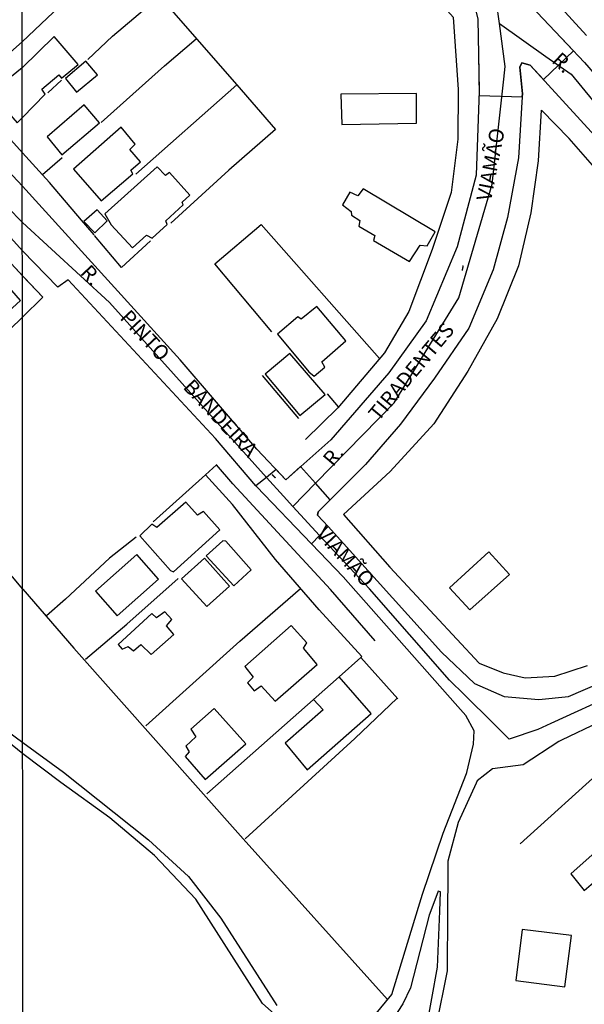
# Model space of a CAD drawing. Units: millimetres. Extents: x 190358 to 192776, y 1668748 to 1671532.
# Drawn here: x 191806 to 191901, y 1669130 to 1669297 of the extents above; entities that cross this region are included whole.
import ezdxf
from ezdxf.enums import TextEntityAlignment as Align

# ---------------------------------------------------------------- set-up
doc = ezdxf.new("R2010")
doc.units = ezdxf.units.MM
doc.header["$MEASUREMENT"] = 0
for name, color, linetype in [('IMAGEM', 7, 'Continuous'), ('V-CRUZAMENTO', 1, 'Continuous'), ('V-EDIFICACAO', 7, 'Continuous'), ('V-EIXO_DE_LOGRADOURO', 3, 'Continuous'), ('V-LOTE', 1, 'Continuous'), ('V-NOME_DOS_LOGRADOUROS', 7, 'Continuous'), ('V-QUADRA', 5, 'Continuous'), ('V-TESTADA', 141, 'Continuous'), ('X-LIMITE_1000', 7, 'Continuous')]:
    doc.layers.add(name, color=color, linetype=linetype)
picture_1 = doc.add_image_def('image1.jpg', size_in_pixel=(4028, 4638))

msp = doc.modelspace()

# ---------------------------------------------------------------- linework, layer by layer
at = {"layer": 'V-CRUZAMENTO'}
msp.add_lwpolyline([(191883.18, 1669296.77), (191883.28, 1669290.75), (191883.36, 1669283.87), (191890.66, 1669283.6), (191890.69, 1669284.13), (191890.23, 1669288.63), (191890.62, 1669289.39), (191892, 1669289), (191894.24, 1669286.54), (191894.24, 1669286.54), (191894.24, 1669286.55), (191899.35, 1669291.37), (191895.23, 1669295.74), (191895.23, 1669295.74), (191891.09, 1669300.13)], dxfattribs=at)
msp.add_lwpolyline([(191855.01, 1669208.04), (191856.41, 1669209.48), (191856.41, 1669209.48), (191857.85, 1669210.95), (191857.85, 1669210.95), (191856.08, 1669212.92), (191856.14, 1669213.45), (191856.14, 1669213.45), (191858.2, 1669215.51), (191858.2, 1669215.51), (191855.72, 1669218.29), (191855.72, 1669218.29), (191853.19, 1669221.1), (191853.19, 1669221.1), (191850.71, 1669218.89), (191849.08, 1669220.6), (191849.08, 1669220.6), (191847.41, 1669219.28), (191847.41, 1669219.28), (191845.62, 1669217.87), (191845.62, 1669217.87), (191845.75, 1669217.72), (191855.01, 1669208.04)], close=True, dxfattribs=at)
at = {"layer": 'V-EDIFICACAO'}
for points in [[(191806.16, 1669280.1), (191810, 1669284.08), (191809.43, 1669284.94), (191812.34, 1669287.32), (191812.8, 1669286.75), (191815.6, 1669289.11), (191811.55, 1669293.8), (191806.15, 1669288.53), (191804.34, 1669287.08), (191802.27, 1669289.26), (191799.01, 1669286.36), (191805.3, 1669279.25)], [(191813.43, 1669286.72), (191815.34, 1669284.39), (191818.84, 1669287.32), (191816.9, 1669289.65), (191813.43, 1669286.72)], [(191860, 1669284.07), (191860.19, 1669278.95), (191872.8, 1669279.17), (191872.77, 1669284.2), (191860, 1669284.07)], [(191810.34, 1669276.84), (191812.82, 1669273.82), (191819.19, 1669279.2), (191816.61, 1669282.26), (191810.34, 1669276.84)], [(191814.83, 1669271.4), (191819.48, 1669266.01), (191824.86, 1669270.6), (191824.51, 1669271.2), (191826.11, 1669272.61), (191824.35, 1669274.74), (191825.21, 1669275.63), (191822.86, 1669278.47), (191814.83, 1669271.4)], [(191820.09, 1669263.81), (191821.17, 1669262), (191824.77, 1669258.11), (191827.16, 1669260.22), (191828.08, 1669259.71), (191830.63, 1669262.03), (191830.41, 1669262.67), (191833.37, 1669265.34), (191833.18, 1669265.82), (191834.48, 1669267), (191831.04, 1669270.85), (191830.34, 1669270.31), (191828.97, 1669271.81), (191820.09, 1669263.81)], [(191863.76, 1669268.08), (191862.87, 1669266.87), (191861.53, 1669267.48), (191860.25, 1669265.34), (191861.72, 1669264.26), (191861.78, 1669263.59), (191863.22, 1669262.7), (191863.02, 1669261.74), (191865.73, 1669260.15), (191865.54, 1669259.32), (191871.59, 1669255.79), (191873.41, 1669258.53), (191874.59, 1669258.43), (191875.96, 1669260.79), (191863.76, 1669268.08)], [(191816.58, 1669262.54), (191818.43, 1669260.63), (191820.47, 1669262.67), (191818.78, 1669264.52), (191816.58, 1669262.54)], [(191791.24, 1669243.72), (191794.85, 1669239.57), (191796.39, 1669240.59), (191805.87, 1669249.18), (191802.1, 1669253.4), (191791.24, 1669243.72)], [(191853.31, 1669246.01), (191852.74, 1669246.45), (191849.3, 1669243.49), (191854.58, 1669237.15), (191855.51, 1669236.42), (191857.29, 1669237.92), (191856.78, 1669238.81), (191860.86, 1669242.38), (191855.95, 1669248.17), (191853.31, 1669246.01)], [(191851.4, 1669240.24), (191847.23, 1669236.71), (191853.09, 1669229.73), (191857.35, 1669233.3), (191851.4, 1669240.24)], [(191828.88, 1669210.78), (191828.05, 1669211.35), (191826.01, 1669209.38), (191831.2, 1669203.55), (191831.71, 1669203.32), (191839.52, 1669210.4), (191836.78, 1669213.49), (191835.79, 1669212.91), (191833.81, 1669215.11), (191828.88, 1669210.78)], [(191840.06, 1669208.58), (191837.25, 1669206), (191841.91, 1669200.94), (191844.84, 1669203.67), (191840.57, 1669208.52), (191840.06, 1669208.58)], [(191818.52, 1669200.04), (191822.16, 1669195.87), (191829.2, 1669202.05), (191825.5, 1669206.25), (191818.52, 1669200.04)], [(191878.38, 1669200.62), (191881.82, 1669196.86), (191888.51, 1669202.85), (191885, 1669206.7), (191878.38, 1669200.62)], [(191836.97, 1669205.65), (191833.05, 1669202.15), (191837.35, 1669197.43), (191841.2, 1669200.87), (191836.97, 1669205.65)], [(191822.35, 1669191.03), (191823.02, 1669190.23), (191824.04, 1669190.71), (191824.96, 1669189.98), (191826.2, 1669191), (191827.92, 1669189.31), (191831.78, 1669192.72), (191830.53, 1669194.18), (191831.43, 1669195.23), (191830.22, 1669196.57), (191828.85, 1669195.55), (191828.05, 1669196.28), (191822.35, 1669191.03)], [(191843.79, 1669187.3), (191845.15, 1669185.52), (191844.23, 1669184.53), (191845.35, 1669183.22), (191846.52, 1669184.02), (191848.91, 1669181.44), (191856.02, 1669187.65), (191853.66, 1669190.42), (191854.23, 1669191.32), (191851.59, 1669194.25), (191843.79, 1669187.3)], [(191838.59, 1669180.23), (191834.64, 1669176.69), (191835.47, 1669175.39), (191833.81, 1669173.83), (191834.36, 1669172.9), (191833.66, 1669172.08), (191837.06, 1669168.22), (191843.91, 1669174.21), (191838.59, 1669180.23)], [(191903, 1669155.89), (191898.86, 1669152.26), (191901.15, 1669149.43), (191905.49, 1669153.15), (191903, 1669155.89)], [(191890.67, 1669142.87), (191889.56, 1669134.23), (191897.84, 1669133.15), (191898.99, 1669141.81), (191890.67, 1669142.87)]]:
    msp.add_lwpolyline(points, close=True, dxfattribs=at)
at = {"layer": 'V-EIXO_DE_LOGRADOURO'}
for points in [[(191769.22, 1669303.94), (191777.82, 1669293.58), (191785.61, 1669284.79), (191801.08, 1669267.54), (191806.17, 1669262.4)], [(191886.79, 1669296.03), (191886.29, 1669299.61)], [(191887.55, 1669286.61), (191887.79, 1669288.73), (191886.79, 1669296.03)], [(191886.79, 1669296.03), (191894.67, 1669290.46)], [(191894.67, 1669290.46), (191898.95, 1669287.44), (191914.17, 1669268.89), (191930.44, 1669250.6), (191946.58, 1669232.97), (191949.86, 1669229.13)], [(191855.72, 1669218.29), (191869.03, 1669231.89), (191879.92, 1669249.66), (191885.56, 1669268.87), (191887.55, 1669286.61)], [(191847.41, 1669219.28), (191820.89, 1669248.86), (191806.17, 1669262.4)], [(191949.01, 1669219.63), (191945.94, 1669216.67), (191931.24, 1669203.49), (191916.02, 1669190.31), (191906.57, 1669182.77), (191895.52, 1669177.68)], [(191851.87, 1669214.36), (191850.28, 1669216.08), (191847.41, 1669219.28)], [(191851.87, 1669214.36), (191855.72, 1669218.29)], [(191856.41, 1669209.48), (191851.87, 1669214.36)], [(191880.88, 1669182.52), (191878.36, 1669185), (191864.84, 1669200.41), (191856.41, 1669209.48)], [(191885.76, 1669177.7), (191880.88, 1669182.52)], [(191895.52, 1669177.68), (191893.32, 1669176.67), (191888.46, 1669175.03), (191885.76, 1669177.7)]]:
    msp.add_lwpolyline(points, dxfattribs=at)
at = {"layer": 'V-LOTE'}
for points in [[(191806.15, 1669292.93), (191817.71, 1669303.98)], [(191872.84, 1669304.02), (191878.99, 1669297.08), (191879.85, 1669284.84), (191879.78, 1669276.47), (191878.66, 1669267.45), (191875.44, 1669257.83), (191871.5, 1669247.3), (191867.36, 1669240.31), (191859.48, 1669231.02), (191854.03, 1669225.67)], [(191901.55, 1669293.97), (191894.88, 1669301.32)], [(191817.22, 1669289.94), (191821.42, 1669293.86), (191829.34, 1669300.65), (191842.41, 1669285.64)], [(191806.15, 1669292.93), (191802.63, 1669289.84)], [(191819.46, 1669279.3), (191830.17, 1669288.85), (191835.55, 1669293.4)], [(191810.49, 1669284.31), (191812.75, 1669286.41)], [(191796.73, 1669284.61), (191806.16, 1669274.13)], [(191842.41, 1669285.64), (191825.35, 1669270.56)], [(191842.41, 1669285.64), (191848.97, 1669278.11), (191841.09, 1669271.22), (191831.24, 1669262.25)], [(191893.87, 1669281.38), (191893.34, 1669272.81), (191892.09, 1669263.98), (191890.05, 1669255.02), (191886.44, 1669246.06), (191881.45, 1669237.23), (191875.74, 1669228.34), (191868.32, 1669220.3), (191860.44, 1669212.98), (191868.26, 1669204.09), (191883.36, 1669187.88), (191887.43, 1669186.21), (191891.17, 1669185.39), (191896.16, 1669185.69), (191901.68, 1669187.49)], [(191912, 1669261.27), (191898.6, 1669276.57), (191893.94, 1669281.39)], [(191809.54, 1669270.44), (191806.16, 1669274.13)], [(191812.88, 1669273.33), (191809.54, 1669270.44)], [(191810.76, 1669269.12), (191809.54, 1669270.44)], [(191816.15, 1669262.75), (191810.76, 1669269.12)], [(191848.35, 1669243.91), (191838.7, 1669255.36), (191846.52, 1669262.02), (191866.56, 1669239.37)], [(191822.92, 1669254.78), (191818.38, 1669260.16)], [(191827.82, 1669259.25), (191822.92, 1669254.78)], [(191806.51, 1669253), (191803.43, 1669256.34)], [(191806.18, 1669253.34), (191804.95, 1669254.69)], [(191809.63, 1669249.75), (191806.51, 1669253)], [(191809.63, 1669249.75), (191806.18, 1669246.36)], [(191806.18, 1669246.36), (191795.55, 1669236.04), (191787.99, 1669229.5), (191783.75, 1669225.6)], [(191859.63, 1669231.2), (191857.77, 1669233.38)], [(191806.22, 1669200.38), (191799.48, 1669208.37), (191783.75, 1669225.6)], [(191838.97, 1669221.38), (191837.11, 1669219.71)], [(191838.97, 1669221.38), (191838.9, 1669221.46)], [(191841.72, 1669218.21), (191838.97, 1669221.38)], [(191837.11, 1669219.71), (191828.28, 1669211.78)], [(191863.37, 1669188.84), (191863.54, 1669188.99), (191856.32, 1669196.86), (191848.97, 1669205.42), (191841.69, 1669214.7), (191837.11, 1669219.71)], [(191865.79, 1669191.62), (191858.25, 1669200.31), (191841.72, 1669218.21)], [(191825.39, 1669209.19), (191820.87, 1669205.65), (191813.46, 1669198.67), (191810.25, 1669195.88)], [(191816.81, 1669188.54), (191823.83, 1669194.48), (191832.49, 1669202.21)], [(191806.22, 1669200.38), (191814.88, 1669190.41), (191843.48, 1669158.16), (191867.88, 1669131.02)], [(191827.06, 1669177.26), (191842.93, 1669191.59), (191853.16, 1669200.51)], [(191859.69, 1669185.58), (191863.37, 1669188.84)], [(191863.37, 1669188.84), (191869.66, 1669181.82)], [(191837.37, 1669165.77), (191859.69, 1669185.58)], [(191855.37, 1669181.72), (191857, 1669180), (191850.57, 1669174.33), (191854.31, 1669169.81), (191865.14, 1669179.38), (191859.69, 1669185.58)], [(191843.82, 1669158.16), (191862.38, 1669175.11), (191869.52, 1669181.97)], [(191890.32, 1669157.35), (191904.9, 1669170.54)]]:
    msp.add_lwpolyline(points, dxfattribs=at)
at = {"layer": 'V-QUADRA'}
for points in [[(191878.9, 1669303.2), (191882.56, 1669299.32), (191883.18, 1669296.77), (191883.28, 1669290.75), (191883.39, 1669284.66), (191882.87, 1669270.36), (191879.64, 1669258.25), (191874.44, 1669245.72), (191868.09, 1669236.93), (191858.31, 1669225.65), (191850.71, 1669218.89), (191845.82, 1669224.04), (191832.81, 1669239.17), (191806.17, 1669268.52), (191799.58, 1669275.51), (191793.03, 1669283.01), (191774.07, 1669303.95)], [(191891.09, 1669300.13), (191895.23, 1669295.74), (191895.23, 1669295.74), (191901.19, 1669289.42), (191901.19, 1669289.42), (191913.78, 1669274.91), (191926.79, 1669260.61), (191954.68, 1669229.46), (191957.53, 1669232.23), (191957.53, 1669232.23), (191961.75, 1669236.33), (191970.7, 1669248.13), (191976.42, 1669260.35), (191980.27, 1669274.75), (191983.29, 1669289.98), (191983.5, 1669297.41)], [(191865.69, 1669128.29), (191868.64, 1669131.86), (191873.14, 1669146.6), (191873.82, 1669148.82), (191877.3, 1669159.15), (191881.22, 1669169.21), (191881.3, 1669169.41), (191882.42, 1669174.16), (191882.55, 1669176.42), (191881.11, 1669179.05), (191879.34, 1669181.05), (191860.38, 1669202.44), (191855.01, 1669208.04), (191845.75, 1669217.72), (191845.62, 1669217.87), (191838.8, 1669225.88), (191813.93, 1669252.69), (191812.16, 1669251.44), (191806.17, 1669257.57), (191776.17, 1669291)], [(191905.99, 1669273.68), (191892, 1669289), (191890.62, 1669289.39), (191890.23, 1669288.63), (191890.69, 1669284.13), (191890.66, 1669283.6), (191890.66, 1669283.6), (191890.03, 1669273.33), (191888.19, 1669263.19), (191885.76, 1669254.36), (191881.62, 1669244.48), (191875.84, 1669236.04), (191870.06, 1669228.26), (191864.15, 1669221.46), (191858.2, 1669215.51), (191858.2, 1669215.51), (191856.14, 1669213.45), (191856.14, 1669213.45), (191856.08, 1669212.92), (191857.85, 1669210.95), (191857.85, 1669210.95), (191877.03, 1669189.71), (191877.03, 1669189.71), (191882.61, 1669184.42), (191887.6, 1669182.22), (191893.45, 1669181.72), (191898.51, 1669182.21), (191903.83, 1669184.53)], [(191793.46, 1669183.86), (191806.24, 1669174.43), (191813.13, 1669169.44), (191827.5, 1669158.03), (191834.26, 1669151.83), (191839.71, 1669144.78), (191849.16, 1669130.02)], [(191903.69, 1669177.89), (191897.29, 1669174.84), (191896.87, 1669174.64), (191890.83, 1669170.67), (191885.65, 1669169.98), (191883.03, 1669167.95), (191882.87, 1669167.59), (191879.81, 1669160.93), (191878.1, 1669154.4), (191878.08, 1669152.05), (191878.04, 1669145.88), (191877.97, 1669135.84), (191876.13, 1669126.63)], [(191850.68, 1669126.81), (191846.74, 1669130.32), (191835.46, 1669147.96), (191828.51, 1669155.34), (191820.97, 1669161.73), (191812.64, 1669167.67), (191806.24, 1669172.54), (191801.94, 1669176)], [(191874.43, 1669125.89), (191876.33, 1669136.48), (191876.72, 1669145.94), (191876.85, 1669149.21), (191876.46, 1669149.34), (191875.23, 1669146.02), (191874.95, 1669145.27), (191871.8, 1669132.97), (191870.49, 1669130.29), (191868.78, 1669127.7)]]:
    msp.add_lwpolyline(points, dxfattribs=at)
at = {"layer": 'V-TESTADA'}
for points in [[(191872.84, 1669304.02), (191878.99, 1669297.08), (191879.85, 1669284.84), (191879.78, 1669276.47), (191878.66, 1669267.45), (191875.44, 1669257.83), (191871.5, 1669247.3), (191867.36, 1669240.31), (191859.48, 1669231.02), (191854.03, 1669225.67)], [(191901.55, 1669293.97), (191894.88, 1669301.32)], [(191796.73, 1669284.61), (191806.16, 1669274.13)], [(191893.87, 1669281.38), (191893.34, 1669272.81), (191892.09, 1669263.98), (191890.05, 1669255.02), (191886.44, 1669246.06), (191881.45, 1669237.23), (191875.74, 1669228.34), (191868.32, 1669220.3), (191860.44, 1669212.98), (191868.26, 1669204.09), (191883.36, 1669187.88), (191887.43, 1669186.21), (191891.17, 1669185.39), (191896.16, 1669185.69), (191901.68, 1669187.49)], [(191912, 1669261.27), (191898.6, 1669276.57), (191893.94, 1669281.39)], [(191809.54, 1669270.44), (191806.16, 1669274.13)], [(191810.76, 1669269.12), (191809.54, 1669270.44)], [(191816.15, 1669262.75), (191810.76, 1669269.12)], [(191818.31, 1669260.26), (191816.15, 1669262.75)], [(191822.92, 1669254.78), (191818.38, 1669260.16)], [(191806.17, 1669253.35), (191804.95, 1669254.69)], [(191809.63, 1669249.75), (191806.18, 1669253.34)], [(191852.91, 1669229.25), (191846.74, 1669236.53)], [(191838.97, 1669221.38), (191838.9, 1669221.46)], [(191841.72, 1669218.21), (191838.97, 1669221.38)], [(191865.79, 1669191.62), (191858.25, 1669200.31), (191841.72, 1669218.21)], [(191806.22, 1669200.38), (191814.88, 1669190.41), (191843.48, 1669158.16), (191867.88, 1669131.02)], [(191890.32, 1669157.35), (191904.9, 1669170.54)]]:
    msp.add_lwpolyline(points, dxfattribs=at)
at = {"layer": 'X-LIMITE_1000'}
msp.add_line((191806.54, 1668749.62), (191804.48, 1671521.03), dxfattribs=at)

# ---------------------------------------------------------------- texts
at = {"layer": 'V-NOME_DOS_LOGRADOUROS'}
for s, rotation, p in [('R.', 317, (191894.97, 1669288.99)), ('VIAMÃO', 79, (191886.13, 1669265.71)), ('R.', 313, (191815.23, 1669253.24)), ('-', 79, (191882.19, 1669253.75)), ('PINTO', 313, (191821.95, 1669245.63)), ('TIRADENTES', 50, (191866.97, 1669228.12)), ('BANDEIRA', 313, (191832.62, 1669233.9)), ('R.', 50, (191859.26, 1669220.46)), ('-', 313, (191846.98, 1669218.72)), ('VIAMÃO', 313, (191855.05, 1669209.04))]:
    msp.add_text(s, height=2.5, rotation=rotation, dxfattribs=at).set_placement(p, align=Align.BOTTOM_LEFT)

# ---------------------------------------------------------------- referenced raster images: frames only (the image files are external)
at = {"layer": 'IMAGEM'}
image = msp.add_image(picture_1, insert=(190358.22, 1668748.32), size_in_units=(2417.56, 2783.68), dxfattribs=at)
image.dxf.flags = 7

doc.saveas('drawing.dxf')
